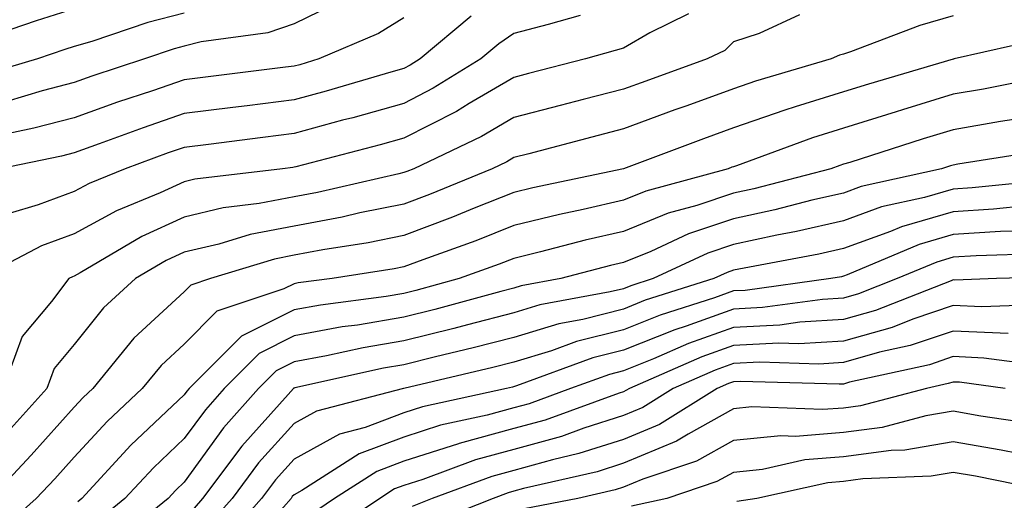
# Model space of a CAD drawing. Units: inches. Extents: x 1026563 to 1029203, y 7221338 to 7223978.
# Drawn here: x 1028643 to 1028733, y 7221802 to 7221845 of the extents above; entities that cross this region are included whole.
import ezdxf

# ---------------------------------------------------------------- set-up
doc = ezdxf.new("R2010")
doc.units = ezdxf.units.IN
doc.header["$MEASUREMENT"] = 0
doc.layers.add('Contour_10267221', color=7, linetype='Continuous', true_color=0x8878de)

msp = doc.modelspace()

# ---------------------------------------------------------------- linework, layer by layer
at = {"layer": 'Contour_10267221'}
for points in [[(1028672.62, 7221847.35, 2958), (1028668.05, 7221845.123, 2958), (1028665.667, 7221844.303, 2958), (1028659.593, 7221843.463, 2958), (1028658.05, 7221843.072, 2958), (1028657.132, 7221842.838, 2958), (1028654.437, 7221841.92, 2958), (1028649.632, 7221840.338, 2958), (1028648.05, 7221839.772, 2958), (1028645.14, 7221839.01, 2958), (1028641.917, 7221838.053, 2958)], [(1028703.948, 7221846.022, 2962), (1028700.433, 7221844.303, 2962), (1028698.05, 7221842.897, 2962), (1028697.269, 7221842.701, 2962), (1028694.573, 7221841.92, 2962), (1028689.378, 7221840.592, 2962), (1028688.05, 7221840.24, 2962), (1028683.987, 7221837.858, 2962), (1028682.835, 7221837.135, 2962), (1028678.05, 7221834.713, 2962), (1028675.882, 7221834.088, 2962), (1028668.226, 7221832.096, 2962), (1028668.05, 7221832.057, 2962), (1028667.933, 7221832.037, 2962), (1028666.995, 7221831.92, 2962), (1028659.007, 7221830.963, 2962), (1028658.05, 7221830.729, 2962), (1028655.862, 7221829.733, 2962), (1028651.878, 7221828.092, 2962), (1028648.05, 7221826.002, 2962), (1028645.062, 7221824.908, 2962), (1028639.378, 7221821.92, 2962)], [(1028658.05, 7221846.08, 2957), (1028654.73, 7221845.24, 2957), (1028649.632, 7221843.502, 2957), (1028648.05, 7221843.053, 2957), (1028647.191, 7221842.779, 2957), (1028644.691, 7221841.92, 2957), (1028639.573, 7221840.397, 2957)], [(1028648.05, 7221846.471, 2956), (1028644.573, 7221845.397, 2956), (1028639.944, 7221843.815, 2956)], [(1028714.046, 7221845.924, 2963), (1028710.374, 7221844.244, 2963), (1028708.05, 7221843.483, 2963), (1028707.269, 7221842.701, 2963), (1028705.667, 7221841.92, 2963), (1028700.062, 7221839.908, 2963), (1028698.05, 7221839.166, 2963), (1028694.359, 7221838.229, 2963), (1028692.288, 7221837.682, 2963), (1028688.05, 7221836.588, 2963), (1028685.101, 7221834.869, 2963), (1028678.948, 7221831.92, 2963), (1028678.304, 7221831.666, 2963), (1028678.05, 7221831.568, 2963), (1028677.601, 7221831.471, 2963), (1028670.198, 7221829.772, 2963), (1028668.05, 7221829.381, 2963), (1028664.886, 7221828.756, 2963), (1028661.605, 7221828.365, 2963), (1028658.05, 7221827.526, 2963), (1028654.202, 7221825.768, 2963), (1028648.577, 7221822.447, 2963), (1028648.05, 7221822.154, 2963), (1028647.874, 7221822.096, 2963), (1028647.542, 7221821.92, 2963), (1028645.98, 7221819.85, 2963), (1028643.304, 7221816.666, 2963), (1028641.566, 7221811.92, 2963)], [(1028728.05, 7221845.846, 2964), (1028725.023, 7221844.947, 2964), (1028718.694, 7221842.565, 2964), (1028718.05, 7221842.35, 2964), (1028717.698, 7221842.272, 2964), (1028716.937, 7221841.92, 2964), (1028710.062, 7221839.908, 2964), (1028708.05, 7221839.205, 2964), (1028703.792, 7221837.662, 2964), (1028702.698, 7221837.272, 2964), (1028698.05, 7221835.553, 2964), (1028695.159, 7221834.811, 2964), (1028689.417, 7221833.287, 2964), (1028688.05, 7221832.936, 2964), (1028687.405, 7221832.565, 2964), (1028686.077, 7221831.92, 2964), (1028680.394, 7221829.576, 2964), (1028678.05, 7221828.697, 2964), (1028674.026, 7221827.897, 2964), (1028672.444, 7221827.526, 2964), (1028668.05, 7221826.705, 2964), (1028664.046, 7221825.924, 2964), (1028661.194, 7221825.065, 2964), (1028658.05, 7221824.322, 2964), (1028656.409, 7221823.561, 2964), (1028653.616, 7221821.92, 2964), (1028650.706, 7221819.264, 2964), (1028648.05, 7221815.924, 2964), (1028646.214, 7221813.756, 2964), (1028645.55, 7221811.92, 2964), (1028641.995, 7221807.975, 2964)], [(1028694.085, 7221845.885, 2961), (1028691.175, 7221845.045, 2961), (1028688.05, 7221844.225, 2961), (1028686.683, 7221843.287, 2961), (1028685.062, 7221841.92, 2961), (1028680.726, 7221839.244, 2961), (1028678.05, 7221837.877, 2961), (1028673.401, 7221836.568, 2961), (1028672.464, 7221836.334, 2961), (1028668.05, 7221835.123, 2961), (1028665.198, 7221834.772, 2961), (1028660.257, 7221834.127, 2961), (1028658.05, 7221833.854, 2961), (1028656.605, 7221833.365, 2961), (1028652.679, 7221831.92, 2961), (1028649.398, 7221830.572, 2961), (1028648.05, 7221829.85, 2961), (1028644.769, 7221828.639, 2961), (1028642.112, 7221827.858, 2961)], [(1028678.05, 7221845.67, 2959), (1028675.726, 7221844.244, 2959), (1028670.316, 7221841.92, 2959), (1028668.577, 7221841.393, 2959), (1028668.05, 7221841.256, 2959), (1028667.288, 7221841.158, 2959), (1028659.749, 7221840.221, 2959), (1028658.05, 7221840.006, 2959), (1028655.159, 7221839.029, 2959), (1028651.995, 7221837.975, 2959), (1028648.05, 7221836.568, 2959), (1028644.359, 7221835.611, 2959), (1028641.058, 7221834.928, 2959)], [(1028684.163, 7221845.807, 2960), (1028679.534, 7221841.92, 2960), (1028678.616, 7221841.354, 2960), (1028678.05, 7221841.061, 2960), (1028676.859, 7221840.729, 2960), (1028670.98, 7221838.99, 2960), (1028668.05, 7221838.19, 2960), (1028663.792, 7221837.662, 2960), (1028662.484, 7221837.486, 2960), (1028658.05, 7221836.94, 2960), (1028654.319, 7221835.651, 2960), (1028650.316, 7221834.186, 2960), (1028648.05, 7221833.385, 2960), (1028646.898, 7221833.072, 2960), (1028641.292, 7221831.92, 2960)], [(1028736.234, 7221843.736, 2965), (1028728.128, 7221841.92, 2965), (1028728.069, 7221841.901, 2965), (1028728.05, 7221841.901, 2965), (1028728.03, 7221841.901, 2965), (1028720.335, 7221839.635, 2965), (1028718.05, 7221838.932, 2965), (1028713.675, 7221837.545, 2965), (1028712.718, 7221837.252, 2965), (1028708.05, 7221835.651, 2965), (1028705.316, 7221834.654, 2965), (1028698.05, 7221831.92, 2965), (1028689.788, 7221830.182, 2965), (1028688.05, 7221829.752, 2965), (1028684.456, 7221828.326, 2965), (1028682.464, 7221827.506, 2965), (1028678.05, 7221825.846, 2965), (1028674.788, 7221825.182, 2965), (1028670.667, 7221824.537, 2965), (1028668.05, 7221824.049, 2965), (1028666.273, 7221823.697, 2965), (1028660.433, 7221821.92, 2965), (1028658.655, 7221821.315, 2965), (1028658.05, 7221820.729, 2965), (1028653.48, 7221816.49, 2965), (1028649.73, 7221811.92, 2965), (1028648.87, 7221811.1, 2965), (1028648.05, 7221810.221, 2965), (1028644.124, 7221805.846, 2965), (1028640.413, 7221801.92, 2965)], [(1028736.409, 7221840.279, 2966), (1028730.804, 7221839.166, 2966), (1028728.05, 7221838.697, 2966), (1028723.421, 7221837.291, 2966), (1028722.855, 7221837.115, 2966), (1028718.05, 7221835.631, 2966), (1028715.237, 7221834.733, 2966), (1028708.323, 7221832.193, 2966), (1028708.05, 7221832.096, 2966), (1028707.913, 7221832.057, 2966), (1028707.562, 7221831.92, 2966), (1028700.081, 7221829.889, 2966), (1028698.05, 7221829.068, 2966), (1028694.359, 7221828.229, 2966), (1028692.21, 7221827.76, 2966), (1028688.05, 7221826.764, 2966), (1028684.593, 7221825.377, 2966), (1028679.769, 7221823.639, 2966), (1028678.05, 7221822.994, 2966), (1028677.151, 7221822.818, 2966), (1028671.526, 7221821.92, 2966), (1028668.441, 7221821.529, 2966), (1028668.05, 7221821.451, 2966), (1028667.112, 7221820.983, 2966), (1028661.019, 7221818.951, 2966), (1028658.05, 7221815.963, 2966), (1028655.96, 7221814.01, 2966), (1028654.222, 7221811.92, 2966), (1028651.038, 7221808.932, 2966), (1028648.05, 7221805.67, 2966), (1028646.273, 7221803.697, 2966), (1028644.593, 7221801.92, 2966), (1028641.136, 7221798.834, 2966)], [(1028733.558, 7221836.412, 2967), (1028732.347, 7221836.217, 2967), (1028728.05, 7221835.475, 2967), (1028725.316, 7221834.654, 2967), (1028718.636, 7221832.506, 2967), (1028718.05, 7221832.33, 2967), (1028717.737, 7221832.233, 2967), (1028716.898, 7221831.92, 2967), (1028709.886, 7221830.084, 2967), (1028708.05, 7221829.693, 2967), (1028704.71, 7221828.58, 2967), (1028702.093, 7221827.877, 2967), (1028698.05, 7221826.217, 2967), (1028694.554, 7221825.416, 2967), (1028690.491, 7221824.361, 2967), (1028688.05, 7221823.756, 2967), (1028686.722, 7221823.248, 2967), (1028683.089, 7221821.92, 2967), (1028679.124, 7221820.846, 2967), (1028678.05, 7221820.572, 2967), (1028676.429, 7221820.299, 2967), (1028670.452, 7221819.518, 2967), (1028668.05, 7221819.088, 2967), (1028663.284, 7221816.686, 2967), (1028658.519, 7221811.92, 2967), (1028658.304, 7221811.666, 2967), (1028658.05, 7221811.334, 2967), (1028653.206, 7221806.764, 2967), (1028648.734, 7221801.92, 2967), (1028648.362, 7221801.608, 2967)], [(1028736.39, 7221833.58, 2968), (1028728.46, 7221832.33, 2968), (1028728.05, 7221832.252, 2968), (1028727.796, 7221832.174, 2968), (1028726.976, 7221831.92, 2968), (1028719.671, 7221830.299, 2968), (1028718.05, 7221829.713, 2968), (1028715.179, 7221829.049, 2968), (1028711.8, 7221828.17, 2968), (1028708.05, 7221827.35, 2968), (1028703.968, 7221826.002, 2968), (1028700.511, 7221824.381, 2968), (1028698.05, 7221823.385, 2968), (1028696.859, 7221823.111, 2968), (1028692.347, 7221821.92, 2968), (1028688.714, 7221821.256, 2968), (1028688.05, 7221821.061, 2968), (1028686.878, 7221820.748, 2968), (1028680.862, 7221819.108, 2968), (1028678.05, 7221818.404, 2968), (1028673.831, 7221817.701, 2968), (1028672.444, 7221817.526, 2968), (1028668.05, 7221816.705, 2968), (1028664.866, 7221815.104, 2968), (1028661.683, 7221811.92, 2968), (1028659.984, 7221809.986, 2968), (1028658.05, 7221807.369, 2968), (1028655.257, 7221804.713, 2968), (1028652.659, 7221801.92, 2968), (1028650.12, 7221799.85, 2968)], [(1028737.054, 7221830.924, 2969), (1028729.788, 7221830.182, 2969), (1028728.05, 7221830.065, 2969), (1028725.433, 7221829.303, 2969), (1028721.526, 7221828.443, 2969), (1028718.05, 7221827.193, 2969), (1028713.773, 7221826.197, 2969), (1028711.995, 7221825.865, 2969), (1028708.05, 7221825.026, 2969), (1028705.726, 7221824.244, 2969), (1028700.745, 7221821.92, 2969), (1028698.694, 7221821.276, 2969), (1028698.05, 7221821.002, 2969), (1028696.839, 7221820.709, 2969), (1028690.433, 7221819.537, 2969), (1028688.05, 7221818.815, 2969), (1028683.851, 7221817.721, 2969), (1028682.581, 7221817.389, 2969), (1028678.05, 7221816.256, 2969), (1028674.339, 7221815.631, 2969), (1028671.019, 7221814.889, 2969), (1028668.05, 7221814.342, 2969), (1028666.429, 7221813.541, 2969), (1028664.827, 7221811.92, 2969), (1028661.644, 7221808.326, 2969), (1028658.05, 7221803.404, 2969), (1028657.288, 7221802.682, 2969), (1028656.585, 7221801.92, 2969), (1028651.898, 7221798.072, 2969)], [(1028734.671, 7221828.541, 2970), (1028731.722, 7221828.248, 2970), (1028728.05, 7221828.014, 2970), (1028723.343, 7221826.627, 2970), (1028722.327, 7221826.197, 2970), (1028718.05, 7221824.654, 2970), (1028715.823, 7221824.147, 2970), (1028709.007, 7221822.877, 2970), (1028708.05, 7221822.682, 2970), (1028707.484, 7221822.486, 2970), (1028706.273, 7221821.92, 2970), (1028700.023, 7221819.947, 2970), (1028698.05, 7221819.147, 2970), (1028694.339, 7221818.209, 2970), (1028692.151, 7221817.818, 2970), (1028688.05, 7221816.568, 2970), (1028684.359, 7221815.611, 2970), (1028680.941, 7221814.811, 2970), (1028678.05, 7221814.088, 2970), (1028676.194, 7221813.776, 2970), (1028668.109, 7221811.979, 2970), (1028668.05, 7221811.959, 2970), (1028668.011, 7221811.959, 2970), (1028667.991, 7221811.92, 2970), (1028667.503, 7221811.373, 2970), (1028663.304, 7221806.666, 2970), (1028659.73, 7221801.92, 2970), (1028658.948, 7221801.022, 2970)], [(1028733.714, 7221826.256, 2971), (1028732.347, 7221826.217, 2971), (1028728.05, 7221825.943, 2971), (1028724.944, 7221825.026, 2971), (1028718.401, 7221822.272, 2971), (1028718.05, 7221822.135, 2971), (1028717.874, 7221822.096, 2971), (1028716.917, 7221821.92, 2971), (1028709.124, 7221820.846, 2971), (1028708.05, 7221820.807, 2971), (1028706.312, 7221820.182, 2971), (1028701.37, 7221818.6, 2971), (1028698.05, 7221817.272, 2971), (1028693.773, 7221816.197, 2971), (1028691.487, 7221815.358, 2971), (1028688.05, 7221814.322, 2971), (1028686.136, 7221813.834, 2971), (1028678.05, 7221811.92, 2971), (1028678.011, 7221811.92, 2971), (1028670.101, 7221809.869, 2971), (1028668.05, 7221808.736, 2971), (1028664.827, 7221805.143, 2971), (1028662.405, 7221801.92, 2971), (1028660.355, 7221799.615, 2971)], [(1028735.804, 7221824.166, 2972), (1028730.14, 7221824.01, 2972), (1028728.05, 7221823.873, 2972), (1028726.546, 7221823.424, 2972), (1028722.952, 7221821.92, 2972), (1028719.437, 7221820.533, 2972), (1028718.05, 7221820.143, 2972), (1028716.155, 7221820.026, 2972), (1028710.687, 7221819.283, 2972), (1028708.05, 7221819.147, 2972), (1028703.734, 7221817.604, 2972), (1028702.698, 7221817.272, 2972), (1028698.05, 7221815.416, 2972), (1028695.257, 7221814.713, 2972), (1028688.284, 7221812.154, 2972), (1028687.933, 7221812.037, 2972), (1028687.386, 7221811.92, 2972), (1028679.73, 7221810.24, 2972), (1028678.05, 7221809.713, 2972), (1028674.515, 7221808.385, 2972), (1028672.191, 7221807.779, 2972), (1028668.05, 7221805.494, 2972), (1028666.37, 7221803.6, 2972), (1028665.101, 7221801.92, 2972), (1028661.78, 7221798.19, 2972)], [(1028737.874, 7221822.096, 2973), (1028731.976, 7221821.92, 2973), (1028728.187, 7221821.783, 2973), (1028728.05, 7221821.803, 2973), (1028727.855, 7221821.725, 2973), (1028720.96, 7221819.01, 2973), (1028718.05, 7221818.19, 2973), (1028714.085, 7221817.955, 2973), (1028712.269, 7221817.701, 2973), (1028708.05, 7221817.486, 2973), (1028703.948, 7221816.022, 2973), (1028700.765, 7221814.635, 2973), (1028698.05, 7221813.541, 2973), (1028696.761, 7221813.209, 2973), (1028693.226, 7221811.92, 2973), (1028689.437, 7221810.533, 2973), (1028688.05, 7221810.162, 2973), (1028685.628, 7221809.498, 2973), (1028681.39, 7221808.58, 2973), (1028678.05, 7221807.506, 2973), (1028673.987, 7221805.983, 2973), (1028668.773, 7221802.643, 2973), (1028668.05, 7221802.252, 2973), (1028667.894, 7221802.076, 2973), (1028667.776, 7221801.92, 2973), (1028665.687, 7221799.557, 2973)], [(1028735.667, 7221819.537, 2974), (1028730.609, 7221819.361, 2974), (1028728.05, 7221819.479, 2974), (1028724.359, 7221818.229, 2974), (1028722.484, 7221817.486, 2974), (1028718.05, 7221816.236, 2974), (1028713.987, 7221815.983, 2974), (1028712.171, 7221816.041, 2974), (1028708.05, 7221815.846, 2974), (1028705.159, 7221814.811, 2974), (1028698.577, 7221811.92, 2974), (1028698.245, 7221811.725, 2974), (1028698.05, 7221811.627, 2974), (1028697.64, 7221811.51, 2974), (1028690.921, 7221809.049, 2974), (1028688.05, 7221808.268, 2974), (1028683.069, 7221806.901, 2974), (1028683.011, 7221806.881, 2974), (1028678.05, 7221805.299, 2974), (1028675.589, 7221804.381, 2974), (1028671.741, 7221801.92, 2974), (1028669.534, 7221800.436, 2974)], [(1028733.05, 7221816.92, 2975), (1028728.05, 7221817.154, 2975), (1028724.144, 7221815.826, 2975), (1028721.351, 7221815.221, 2975), (1028718.05, 7221814.283, 2975), (1028715.823, 7221814.147, 2975), (1028710.433, 7221814.303, 2975), (1028708.05, 7221814.186, 2975), (1028706.37, 7221813.6, 2975), (1028702.562, 7221811.92, 2975), (1028699.788, 7221810.182, 2975), (1028698.05, 7221809.459, 2975), (1028694.437, 7221808.307, 2975), (1028692.405, 7221807.565, 2975), (1028688.05, 7221806.354, 2975), (1028684.554, 7221805.416, 2975), (1028679.769, 7221803.639, 2975), (1028678.05, 7221803.092, 2975), (1028677.191, 7221802.779, 2975), (1028675.862, 7221801.92, 2975), (1028671.175, 7221798.795, 2975)], [(1028735.96, 7221814.01, 2976), (1028730.823, 7221814.693, 2976), (1028728.05, 7221814.83, 2976), (1028725.882, 7221814.088, 2976), (1028718.616, 7221812.486, 2976), (1028718.05, 7221812.33, 2976), (1028717.659, 7221812.311, 2976), (1028708.694, 7221812.565, 2976), (1028708.05, 7221812.526, 2976), (1028707.601, 7221812.369, 2976), (1028706.566, 7221811.92, 2976), (1028701.312, 7221808.658, 2976), (1028698.05, 7221807.291, 2976), (1028693.968, 7221806.002, 2976), (1028691.566, 7221805.436, 2976), (1028688.05, 7221804.459, 2976), (1028686.058, 7221803.912, 2976), (1028680.628, 7221801.92, 2976), (1028678.792, 7221801.178, 2976)], [(1028732.776, 7221811.92, 2977), (1028728.616, 7221812.486, 2977), (1028728.05, 7221812.506, 2977), (1028727.601, 7221812.369, 2977), (1028725.628, 7221811.92, 2977), (1028719.612, 7221810.358, 2977), (1028718.05, 7221810.143, 2977), (1028716.136, 7221810.006, 2977), (1028709.71, 7221810.26, 2977), (1028708.05, 7221810.084, 2977), (1028703.909, 7221807.779, 2977), (1028702.855, 7221807.115, 2977), (1028698.05, 7221805.123, 2977), (1028695.628, 7221804.342, 2977), (1028688.948, 7221802.818, 2977), (1028688.05, 7221802.565, 2977), (1028687.542, 7221802.428, 2977), (1028686.175, 7221801.92, 2977), (1028680.355, 7221799.615, 2977)], [(1028734.886, 7221808.756, 2978), (1028730.569, 7221809.401, 2978), (1028728.05, 7221809.85, 2978), (1028725.55, 7221809.42, 2978), (1028721.585, 7221808.385, 2978), (1028718.05, 7221807.916, 2978), (1028713.694, 7221807.565, 2978), (1028712.347, 7221807.623, 2978), (1028708.05, 7221807.193, 2978), (1028704.671, 7221805.299, 2978), (1028699.808, 7221803.678, 2978), (1028698.05, 7221802.936, 2978), (1028697.269, 7221802.701, 2978), (1028693.89, 7221801.92, 2978), (1028689.007, 7221800.963, 2978)], [(1028733.968, 7221806.002, 2979), (1028732.425, 7221806.295, 2979), (1028728.05, 7221807.057, 2979), (1028723.655, 7221806.315, 2979), (1028722.405, 7221806.276, 2979), (1028718.05, 7221805.69, 2979), (1028714.554, 7221805.416, 2979), (1028710.687, 7221804.557, 2979), (1028708.05, 7221804.283, 2979), (1028706.526, 7221803.443, 2979), (1028701.976, 7221801.92, 2979), (1028698.753, 7221801.217, 2979)], [(1028737.542, 7221802.428, 2980), (1028730.062, 7221803.932, 2980), (1028728.05, 7221804.264, 2980), (1028726.038, 7221803.932, 2980), (1028719.827, 7221803.697, 2980), (1028718.05, 7221803.443, 2980), (1028716.624, 7221803.346, 2980), (1028710.179, 7221801.92, 2980), (1028708.343, 7221801.627, 2980)]]:
    msp.add_polyline3d(points, dxfattribs=at)

doc.saveas('drawing.dxf')
